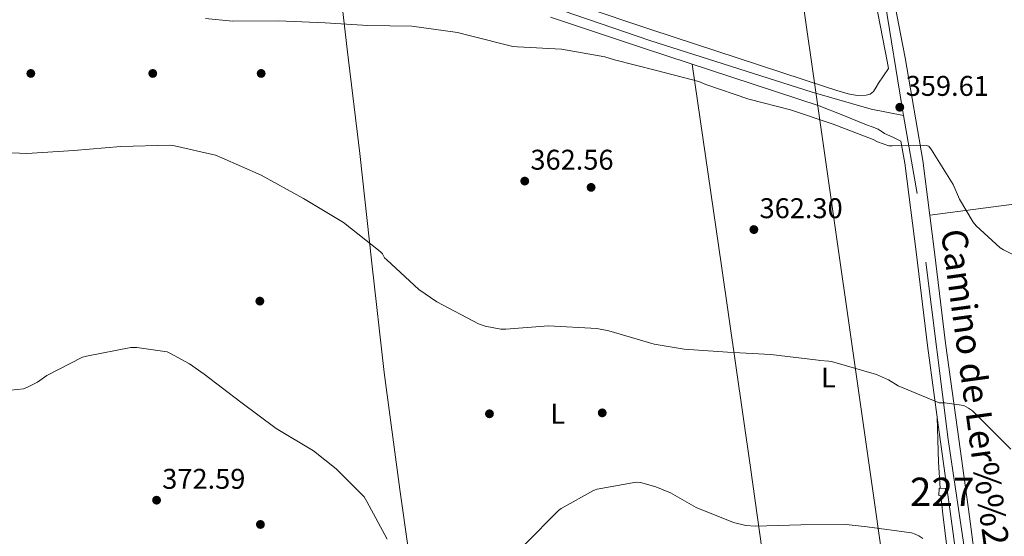
# Model space of a CAD drawing. Extents: x 573756 to 580668, y 696644 to 701346.
# Drawn here: x 577975 to 578320, y 698819 to 699001 of the extents above; entities that cross this region are included whole.
import ezdxf
from ezdxf.enums import TextEntityAlignment as Align

# ---------------------------------------------------------------- set-up
doc = ezdxf.new("R2010")
doc.units = 0
doc.header["$MEASUREMENT"] = 0
doc.linetypes.add('DGN Style 4', pattern=[125.64279770000002, 62.78216000000001, -31.39108000000001, 0.07847770000000001, -31.39108000000001])
for name, color, linetype in [('Nivel 1', 7, 'Continuous'), ('Nivel 15', 7, 'Continuous'), ('Nivel 17', 7, 'Continuous'), ('Nivel 21', 7, 'Continuous'), ('Nivel 23', 7, 'Continuous'), ('Nivel 36', 7, 'Continuous'), ('Nivel 37', 7, 'Continuous'), ('Nivel 41', 7, 'Continuous'), ('Nivel 44', 7, 'Continuous'), ('Nivel 48', 7, 'Continuous'), ('Nivel 5', 7, 'Continuous'), ('Nivel 52', 7, 'Continuous'), ('Nivel 54', 7, 'Continuous'), ('Nivel 7', 7, 'Continuous')]:
    doc.layers.add(name, color=color, linetype=linetype)
doc.styles.add('Style-arial', font='arial.shx', dxfattribs={"bigfont": 'arialbig.shx'})
doc.styles.add('Style-ariali', font='ariali.shx', dxfattribs={"bigfont": 'arialibig.shx'})
doc.styles.add('Style-arialn', font='arialn.shx', dxfattribs={"bigfont": 'arialnbig.shx'})

# ---------------------------------------------------------------- blocks, each defined once
blk = doc.blocks.new('5PATER_9')
at = {"layer": 'Nivel 7', "linetype": 'Continuous', "lineweight": 0}
h = blk.add_hatch(color=53, dxfattribs=at)
edge = h.paths.add_edge_path()
edge.add_ellipse((0, 0), major_axis=(-1.096807684159551, -1.109644989248895), ratio=0.9994222756752927, start_angle=0, end_angle=360)
blk = doc.blocks.new('5PERFI_8')
at = {"layer": 'Nivel 17', "linetype": 'Continuous', "lineweight": 0}
h = blk.add_hatch(color=7, dxfattribs=at)
edge = h.paths.add_edge_path()
edge.add_ellipse((0, 0), major_axis=(1.559999905412736, 0.0001663499232478509), ratio=0.9999974514597366, start_angle=0, end_angle=360)

msp = doc.modelspace()

# ---------------------------------------------------------------- linework, layer by layer
at = {"layer": 'Nivel 1', "color": 7, "linetype": 'Continuous', "lineweight": 0}
msp.add_polyline3d([(578344.223, 698553.902, 394.825), (578292.632, 698713.706, 377.873), (578289.865, 698722.277, 377.205), (578285.987, 698749.496, 374.958), (578285.274, 698754.503, 375.227), (578273.3219999999, 698838.412, 368.329), (578253.7309999999, 698975.9450000001, 359.596), (578249.429, 699006.145, 359.118)], dxfattribs=at)
at = {"layer": 'Nivel 15', "color": 1, "linetype": 'Continuous', "lineweight": 0, "extrusion": (0.02928282634044081, 0.07519928573436313, 0.996738472974008), "elevation": 69854.06389039152, "flags": 128}
msp.add_lwpolyline([(-285301.5128985961, -858207.0486778431), (-285300.6899690683, -858209.5393982194), (-285302.7541598737, -858210.2209386206), (-285303.5770894015, -858207.7302182447), (-285301.5128985961, -858207.0486778431)], dxfattribs=at)
at = {"layer": 'Nivel 21', "color": 7, "linetype": 'Continuous', "lineweight": 0}
for points in [[(578171.5249999999, 699005.264, 359.479), (578196.0009999999, 698997.108, 359.779), (578226.5930000001, 698987.0279999999, 359.683), (578257.185, 698976.9480000001, 359.587), (578261.217, 698975.7320000001, 359.555), (578265.2490000001, 698974.5160000001, 359.523), (578268.3289999999, 698973.987, 359.453), (578271.4569999999, 698974.068, 359.395), (578272.902, 698974.4410000001, 359.395), (578274.081, 698975.348, 359.395), (578275.006, 698976.8219999999, 359.387), (578275.8729999999, 698978.2919999999, 359.395), (578277.598, 698980.858, 359.491), (578279.3219999999, 698983.423, 359.615), (578278.882, 698985.99, 359.553), (578274.9299999999, 699006.433, 359.06)], [(578310.462, 698805.449, 370.275), (578307.72, 698826.193, 368.419), (578303.5160000001, 698856.642, 366.012), (578299.342, 698887.0190000001, 363.747), (578295.4879999999, 698918.963, 361.71), (578291.389, 698951.0830000001, 360.419), (578285.2110000001, 698987.1440000001, 359.553), (578281.4680000001, 699006.507, 359.087)], [(578160.746, 699001.476, 359.374), (578193.7990000001, 698990.463, 359.779), (578224.402, 698980.379, 359.683), (578254.994, 698970.2990000001, 359.587), (578263.3219999999, 698967, 359.971), (578271.649, 698963.7, 360.355), (578273.665, 698962.9010000001, 360.406), (578275.6810000001, 698962.1000000001, 360.419), (578276.808, 698961.381, 360.432), (578277.9210000001, 698960.628, 360.419), (578280.8030000001, 698959.291, 360.324), (578283.685, 698957.9539999999, 360.23), (578285.0249999999, 698950.132, 360.419), (578289.104, 698918.1710000001, 361.71), (578292.9610000001, 698886.196, 363.747), (578297.1429999999, 698855.764, 366.012), (578301.345, 698825.3319999999, 368.419), (578304.081, 698804.6300000001, 370.275)]]:
    msp.add_polyline3d(points, dxfattribs=at)
at = {"layer": 'Nivel 23', "color": 7, "linetype": 'DGN Style 4', "lineweight": 0, "extrusion": (-0.8959732329753981, -0.1385994327682558, 0.4219267270841357), "elevation": -614852.1848429604, "flags": 128}
msp.add_lwpolyline([(-602346.8668452492, 286536.2594913665), (-602349.8060770938, 286536.1403688933), (-602386.9674227491, 286535.4807833473)], dxfattribs=at)
at = {"layer": 'Nivel 23', "color": 7, "linetype": 'DGN Style 4', "lineweight": 0}
for points in [[(578160.848, 699005.1429999999, 359.361), (578195.6399999999, 698993.22, 359.776), (578252.5079999999, 698975.1440000001, 359.598), (578273.209, 698969.119, 359.862), (578284.6540000001, 698966.8910000001, 359.78)], [(578300.9750000001, 698522.3230000001, 403.561), (578275.5619999999, 698591.1400000001, 394.771), (578260.334, 698615.0179999999, 391.024), (578245.1059999999, 698637.335, 387.177), (578238.6810000001, 698653.402, 384.892), (578237.257, 698671.0959999999, 382.586), (578241.064, 698685.825, 380.733), (578253.675, 698701.8929999999, 378.971), (578290.0800000001, 698736.483, 375.207), (578299.3530000001, 698747.5619999999, 374.048), (578306.9680000001, 698759.6130000001, 373.156), (578310.2990000001, 698775.0109999999, 372.403), (578308.395, 698798.443, 370.8), (578300.307, 698853.183, 366.246), (578289.361, 698939.547, 360.862), (578284.6540000001, 698966.8910000001, 359.78)]]:
    msp.add_polyline3d(points, dxfattribs=at)
at = {"layer": 'Nivel 36', "color": 92, "linetype": 'Continuous', "lineweight": 0, "extrusion": (0.9273048134160935, 0.1558315002853497, 0.3403267937353175), "elevation": 645223.6602346954, "flags": 128}
msp.add_lwpolyline([(593260.2734380809, -233126.8123746375), (593306.6632363279, -233130.8113643752), (593353.0666076015, -233134.6130166205), (593424.598028959, -233139.5568426562), (593496.1516164762, -233144.1971182633)], dxfattribs=at)
at = {"layer": 'Nivel 36', "color": 92, "linetype": 'Continuous', "lineweight": 0, "extrusion": (0.1303601114194497, -0.8126713209889934, 0.5679538408996924), "elevation": -492410.3771643297, "flags": 128}
msp.add_lwpolyline([(681694.3852891729, 340227.2169649124), (681739.4525297759, 340224.829215402), (681784.5324647126, 340222.8624850143), (681855.8499607644, 340221.7543036765), (681927.1876727189, 340221.3121735326)], dxfattribs=at)
at = {"layer": 'Nivel 36', "color": 92, "linetype": 'Continuous', "lineweight": 0, "extrusion": (-0.6694744601905831, 0.03012587765951179, 0.742223941036512), "elevation": -365829.5126491544, "flags": 128}
msp.add_lwpolyline([(-724126.3176172893, 405721.3964927071), (-724135.3954413687, 405720.0072555121), (-724143.2424556762, 405719.2600846381), (-724151.0924219969, 405718.5120721934)], dxfattribs=at)
at = {"layer": 'Nivel 36', "color": 92, "linetype": 'Continuous', "lineweight": 0}
for points in [[(578087.821, 699004.317, 359.994), (578089.5290000001, 698990.182, 360.558), (578093.95, 698953.592, 362.019), (578098.1710000001, 698915.115, 363.643), (578102.462, 698876.7280000001, 365.603), (578107.9210000001, 698835.5719999999, 369.017), (578113.854, 698794.4240000001, 372.643), (578118.4720000001, 698763.2509999999, 374.762), (578123.087, 698732.078, 376.882)], [(578223.81, 698668.94, 382.296), (578228.128, 698677.9539999999, 381.502), (578232.446, 698686.9680000001, 380.707), (578236.3360000001, 698693.1910000001, 380.144), (578243.736, 698701.5390000001, 379.362), (578251.006, 698710.0079999999, 378.595), (578256.2890000001, 698717.4680000001, 377.988), (578261.5020000001, 698724.9839999999, 377.443), (578264.9140000001, 698730.4439999999, 377.46), (578268.4780000001, 698735.8, 377.443), (578275.9720000001, 698744.2220000001, 376.555), (578284.094, 698752.0560000001, 375.651), (578288.156, 698755.898, 375.277), (578292.2220000001, 698759.736, 374.883), (578296.1869999999, 698763.4780000001, 374.425), (578300.094, 698767.352, 373.923), (578301.5590000001, 698769.4890000001, 373.669), (578302.669, 698773.29, 373.27), (578302.9739999999, 698777.2720000001, 372.899), (578303.0079999999, 698785.797, 372.189), (578302.462, 698794.2960000001, 371.491), (578300.398, 698810.646, 370.07), (578298.4299999999, 698827, 368.611), (578297.7390000001, 698833.4890000001, 367.862)]]:
    msp.add_polyline3d(points, dxfattribs=at)
at = {"layer": 'Nivel 5', "color": 30, "linetype": 'Continuous', "lineweight": 0, "flags": 128}
for points, elevation in [([(578039.838, 699000.9199999999), (578049.31, 699000.0560000001), (578065.406, 699000.1840000001), (578081.79, 698999.48), (578096.798, 698998.5519999999), (578112.158, 698998.2320000001), (578128.19, 698996.0560000001), (578132.2860000001, 698994.9680000001), (578147.6140000001, 698991.192), (578149.246, 698991.064), (578164.6699999999, 698990.264), (578179.838, 698987.544), (578183.294, 698986.456), (578198.014, 698982.7760000001), (578212.798, 698978.9040000001), (578215.3260000001, 698977.784), (578230.3659999999, 698972.6640000001), (578244.926, 698968.888), (578259.966, 698963.9280000001), (578273.9820000001, 698958.52), (578275.4539999999, 698957.72), (578279.4539999999, 698956.28), (578280.6059999999, 698956.28), (578292.51, 698956.3759999999), (578293.5020000001, 698956.1840000001), (578294.462, 698954.9040000001), (578302.06, 698942.729), (578304.254, 698937.496), (578309.0220000001, 698929.432), (578310.0460000001, 698928.1840000001), (578318.462, 698920.408), (578319.6140000001, 698919.7039999999), (578334.014, 698912.504)], 360), ([(577969.342, 698953.912), (577977.182, 698953.56), (577993.598, 698954.584), (578010.142, 698956.0560000001), (578027.3260000001, 698956.4720000001), (578028.8940000001, 698956.3119999999), (578043.3260000001, 698953.0160000001), (578045.5660000001, 698952.0560000001), (578059.3260000001, 698945.9439999999), (578074.142, 698937.8160000001), (578088.2220000001, 698929.304), (578101.0860000001, 698919.192), (578101.854, 698918.3600000001), (578102.5900000001, 698916.952), (578103.358, 698916.28), (578114.6540000001, 698905.8800000001), (578120.99, 698901.496), (578135.5179999999, 698893.8160000001), (578137.854, 698892.952), (578143.358, 698891.8640000001), (578145.0860000001, 698891.8640000001), (578160.094, 698893.048), (578177.054, 698892.088), (578181.2139999999, 698891.288), (578197.118, 698886.6159999999), (578207.646, 698884.9199999999), (578222.8459999999, 698883.8319999999), (578238.0460000001, 698882.9680000001), (578254.6540000001, 698880.9839999999), (578255.27, 698880.8670000001), (578258.462, 698880.696), (578259.3260000001, 698880.5360000001), (578275.0700000001, 698875.96), (578279.294, 698874.104), (578282.7820000001, 698872.024), (578297.1499999999, 698866.104), (578299.1340000001, 698866.0719999999), (578305.726, 698865.112), (578307.358, 698864.216), (578308.7660000001, 698863.192), (578311.646, 698860.4720000001), (578322.27, 698849.7520000001)], 365), ([(577971.486, 698870.4880000001), (577975.966, 698871), (577977.4380000001, 698871.544), (577980.8940000001, 698873.3360000001), (577984.158, 698875.608), (577996.6699999999, 698882.04), (577998.1100000001, 698882.4240000001), (578013.6300000001, 698885.5279999999), (578015.7420000001, 698885.5279999999), (578026.334, 698883.896), (578027.5819999999, 698883.416), (578034.206, 698879.7679999999), (578039.294, 698876.0560000001), (578052.19, 698866.264), (578064.5419999999, 698857.048), (578077.6300000001, 698849.176), (578085.6300000001, 698842.9040000001)], 370), ([(578085.6300000001, 698842.9040000001), (578095.422, 698833.048), (578096.4140000001, 698831.4480000001), (578103.5179999999, 698818.2320000001)], 370), ([(578151.8060000001, 698816.28), (578163.5819999999, 698828.216), (578164.5419999999, 698828.952), (578175.8700000001, 698835.3200000001), (578177.118, 698835.736), (578190.8459999999, 698838.2320000001), (578192.3500000001, 698838.04), (578197.7579999999, 698836.568), (578202.9099999999, 698834.4240000001), (578211.902, 698829.304), (578224.9580000001, 698823.9920000001), (578229.342, 698822.9680000001), (578232.6699999999, 698822.744), (578248.638, 698823.1599999999), (578264.5419999999, 698823.3200000001), (578271.902, 698822.4880000001), (578287.4539999999, 698820.3759999999), (578288.638, 698819.9920000001), (578289.95, 698819.352), (578291.3260000001, 698818.392)], 370)]:
    msp.add_lwpolyline(points, dxfattribs=dict(at, elevation=elevation))
at = {"layer": 'Nivel 52', "color": 1, "linetype": 'Continuous', "lineweight": 0}
msp.add_3dface([(578297.0220000001, 698833.5279999999, 369.315), (578299.192, 698833.412, 369.26), (578299.3260000001, 698836.024, 369.059), (578297.156, 698836.1400000001, 369.114)], dxfattribs=at)
at = {"layer": 'Nivel 54', "color": 9, "linetype": 'Continuous', "lineweight": 0}
for points in [[(578274.9299999999, 699006.433, 359.06), (578278.882, 698985.99, 359.553), (578279.3219999999, 698983.423, 359.615), (578277.598, 698980.858, 359.491), (578275.8729999999, 698978.2919999999, 359.395), (578275.006, 698976.8219999999, 359.387), (578274.081, 698975.348, 359.395), (578272.902, 698974.4410000001, 359.395), (578271.4569999999, 698974.068, 359.395), (578268.3289999999, 698973.987, 359.453), (578265.2490000001, 698974.5160000001, 359.523), (578261.217, 698975.7320000001, 359.555), (578257.185, 698976.9480000001, 359.587), (578226.5930000001, 698987.0279999999, 359.683), (578196.0009999999, 698997.108, 359.779), (578171.5249999999, 699005.264, 359.479)], [(578310.462, 698805.449, 370.275), (578307.72, 698826.193, 368.419), (578303.5160000001, 698856.642, 366.012), (578299.342, 698887.0190000001, 363.747), (578295.4879999999, 698918.963, 361.71), (578291.389, 698951.0830000001, 360.419), (578285.2110000001, 698987.1440000001, 359.553), (578281.4680000001, 699006.507, 359.087)], [(578160.746, 699001.476, 359.374), (578193.7990000001, 698990.463, 359.779), (578224.402, 698980.379, 359.683), (578254.994, 698970.2990000001, 359.587), (578263.3219999999, 698967, 359.971), (578271.649, 698963.7, 360.355), (578273.665, 698962.9010000001, 360.406), (578275.6810000001, 698962.1000000001, 360.419), (578276.808, 698961.381, 360.432), (578277.9210000001, 698960.628, 360.419), (578280.8030000001, 698959.291, 360.324), (578283.685, 698957.9539999999, 360.23), (578285.0249999999, 698950.132, 360.419), (578289.104, 698918.1710000001, 361.71), (578292.9610000001, 698886.196, 363.747), (578297.1429999999, 698855.764, 366.012), (578301.345, 698825.3319999999, 368.419), (578304.081, 698804.6300000001, 370.275)]]:
    msp.add_polyline3d(points, dxfattribs=at)

# ---------------------------------------------------------------- block references
at = {"layer": 'Nivel 17', "color": 7, "linetype": 'Continuous', "lineweight": 0}
for p in [(577978.558, 698981.6880000001, 362.264), (578021.31, 698981.6880000001, 361.24), (578059.3260000001, 698981.6880000001, 360.728), (578175.038, 698941.6880000001, 362.072), (578058.878, 698901.7520000001, 367.384), (578139.3899999999, 698862.2, 366.232), (578178.942, 698862.52, 367), (578059.0700000001, 698823.352, 372.184)]:
    msp.add_blockref('5PERFI_8', p, dxfattribs=at)
at = {"layer": 'Nivel 7', "color": 53, "linetype": 'Continuous', "lineweight": 0}
for p in [(578283.294, 698969.8160000001, 359.608), (578151.774, 698943.896, 362.56), (578232.1259999999, 698926.872, 362.304), (578022.6540000001, 698831.8640000001, 372.592)]:
    msp.add_blockref('5PATER_9', p, dxfattribs=at)

# ---------------------------------------------------------------- texts
at = {"layer": 'Nivel 37', "color": 92, "linetype": 'Continuous', "lineweight": 0, "style": 'Style-arialn', "width": 1.000002571436653}
for p in [(578258.2388394275, 698874.9355927375, 365.514), (578163.3268394275, 698862.1995927375, 366.716)]:
    msp.add_text('L', height=6.999978, rotation=0.07066946388222939, dxfattribs=at).set_placement(p, align=Align.MIDDLE_CENTER)
at = {"layer": 'Nivel 41', "color": 7, "linetype": 'Continuous', "lineweight": 0, "style": 'Style-arial'}
for s, p in [('359.61', (578285.3729999999, 698973.8160000001, 359.608)), ('362.56', (578153.76, 698947.896, 362.56)), ('362.30', (578234.112, 698930.872, 362.304)), ('372.59', (578024.6399999999, 698835.8640000001, 372.592))]:
    msp.add_text(s, height=7.000002, dxfattribs=at).set_placement(p)
at = {"layer": 'Nivel 44', "color": 7, "linetype": 'Continuous', "lineweight": 0, "style": 'Style-ariali'}
msp.add_text('Camino de Ler%%237n', height=9, rotation=277.7504361100513, dxfattribs=at).set_placement((578306.6718909317, 698860.4424356264, 365.416), align=Align.CENTER)
at = {"layer": 'Nivel 48', "color": 1, "linetype": 'Continuous', "lineweight": 0, "style": 'Style-arialn'}
msp.add_text('227', height=10.000002, dxfattribs=at).set_placement((578298.1746600079, 698834.7760009998, 367.726), align=Align.MIDDLE_CENTER)

doc.saveas('drawing.dxf')
